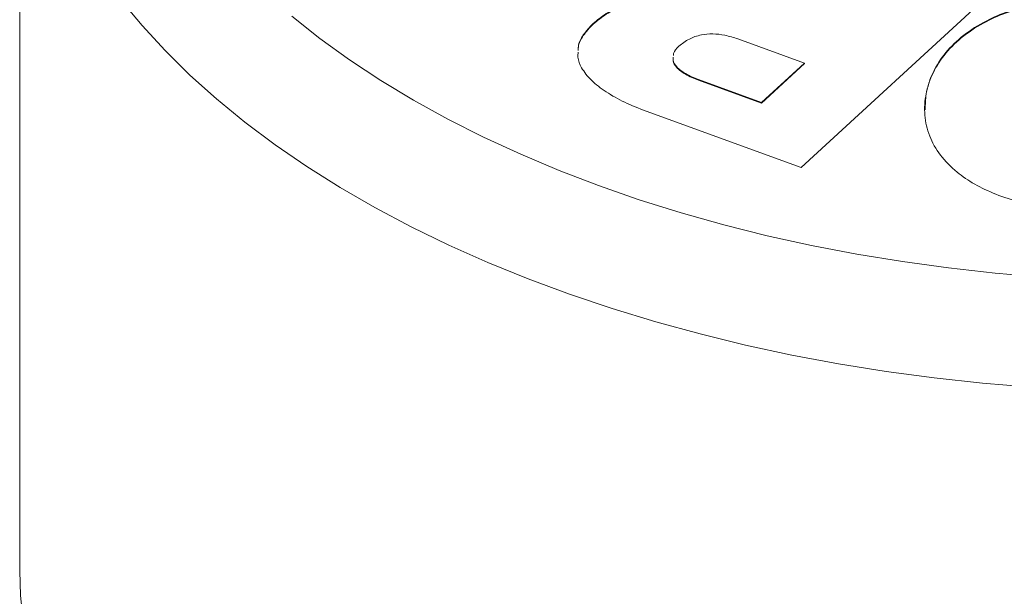
# Model space of a CAD drawing. Units: inches. Extents: x 0.1 to 10.9, y 0 to 8.5.
# Drawn here: x 9.3 to 9.6, y 7.2 to 7.3 of the extents above; entities that cross this region are included whole.
import ezdxf

# ---------------------------------------------------------------- set-up
doc = ezdxf.new("R2010")
doc.units = ezdxf.units.IN
doc.header["$MEASUREMENT"] = 0

msp = doc.modelspace()

# ---------------------------------------------------------------- linework, layer by layer
at = {"color": 7, "linetype": 'Continuous', "lineweight": 0}
for p, q in [((9.3121294074, 7.3722375671), (9.3121294074, 7.159936956)), ((9.5565734207, 7.3054168829), (9.5087100523, 7.2614425027)), ((9.5095170527, 7.2877163411), (9.4928067739, 7.2937777259)), ((9.4987253281, 7.2778014643), (9.5095170527, 7.2877163411)), ((9.4987253281, 7.2776381562), (9.5095170527, 7.2875530329)), ((9.5095170527, 7.2875530329), (9.5095170527, 7.2877163411)), ((9.4828718291, 7.283552066), (9.4987253281, 7.2778014643)), ((9.4828718291, 7.2833887579), (9.4987253281, 7.2776381562)), ((9.4987253281, 7.2776381562), (9.4987253281, 7.2778014643)), ((9.5087100523, 7.2614425027), (9.4697185823, 7.2755860311))]:
    msp.add_line(p, q, dxfattribs=at)
at = {"color": 7, "linetype": 'Continuous', "lineweight": 0, "flags": 128}
for points in [[(9.5665822567, 7.2060865814), (9.5543165416, 7.2071151868), (9.5421381647, 7.2084454154), (9.5300693716, 7.2100748374), (9.5181322081, 7.2120004765), (9.5063484794, 7.2142188151), (9.4947397104, 7.216725801), (9.4833271063, 7.2195168548), (9.4721315143, 7.2225868783), (9.461173385, 7.2259302634), (9.450472735, 7.229540903), (9.4400491111, 7.2334122017), (9.4299215535, 7.2375370877), (9.4201085621, 7.2419080265), (9.4106280618, 7.2465170337), (9.4014973703, 7.2513556902), (9.3927331664, 7.2564151574), (9.3843514593, 7.2616861934), (9.3763675596, 7.2671591697), (9.3687960512, 7.2728240891), (9.3616507647, 7.2786706036), (9.3549447522, 7.2846880337), (9.3486902633, 7.2908653874), (9.3428987228, 7.2971913808), (9.33758071, 7.3036544585)], [(9.5693564425, 7.2338531948), (9.5575338234, 7.2348414956), (9.5457985022, 7.2361307241), (9.5341734515, 7.2377183564), (9.5226814277, 7.2396012847), (9.511344927, 7.2417758231), (9.5001861413, 7.2442377148), (9.4892269142, 7.2469821406), (9.4784886991, 7.2500037281), (9.4679925165, 7.2532965625), (9.4577589132, 7.2568541978), (9.4478079218, 7.2606696697), (9.4381590221, 7.2647355095), (9.428831102, 7.2690437578), (9.4198424216, 7.2735859813), (9.4112105764, 7.2783532882), (9.4029524639, 7.2833363463), (9.3950842496, 7.2885254011), (9.3876213358, 7.2939102947), (9.3805783317, 7.299480486)], [(9.3130602219, 7.1465343541), (9.312332203, 7.1536771676), (9.3121294074, 7.159936956)]]:
    msp.add_lwpolyline(points, dxfattribs=at)
at = {"color": 7, "linetype": 'Continuous', "lineweight": 0}
for points, knots in [([(9.456412653984966, 7.297678013449231), (9.457444519739743, 7.298526248785189), (9.459486334513135, 7.30020470301458), (9.46348204908975, 7.302227808852572), (9.467705256309957, 7.303625957858157), (9.47198011658561, 7.304399955167672), (9.47616957770715, 7.304688423196742), (9.478975916355104, 7.304464287229183), (9.480410216603861, 7.304349732888329)], [0, 0, 0, 0, 0.1895817287100763, 0.3751367584910003, 0.5576598151193299, 0.7010419802494893, 0.8472046264236387, 1, 1, 1, 1]), ([(9.456412653984966, 7.297514705286854), (9.457444519739743, 7.298362940622813), (9.459486334513135, 7.300041394852203), (9.46348204908975, 7.302064500690195), (9.467705256309957, 7.30346264969578), (9.47198011658561, 7.304236647005295), (9.47616957770715, 7.304525115034365), (9.478975916355104, 7.304300979066805), (9.480410216603861, 7.304186424725953)], [0, 0, 0, 0, 0.1895817287100763, 0.3751367584910003, 0.5576598151193299, 0.7010419802494893, 0.8472046264236387, 1, 1, 1, 1]), ([(9.579154842501643, 7.250281428610579), (9.576452148401287, 7.250521111274767), (9.571238770141694, 7.250983448610878), (9.563996731533361, 7.252509052091501), (9.557656718042978, 7.254565004612855), (9.552249398362498, 7.257146637527518), (9.547418016085306, 7.260432502262068), (9.543457976892428, 7.264510333003741), (9.540746109086228, 7.269373847916844), (9.539564095690444, 7.27462549333354), (9.539915619855032, 7.280062347421265), (9.54166859119539, 7.285407992748482), (9.544845249918906, 7.290375959194978), (9.549363794964849, 7.29476908038139), (9.554796370097634, 7.298235937455749), (9.56077317727184, 7.30081879324404), (9.567040036984839, 7.302641108336381), (9.574013581767671, 7.30383111699371), (9.581662112119812, 7.304388197644702), (9.586922997450863, 7.304169244186117), (9.58965031835878, 7.30405573546888)], [0, 0, 0, 0, 0.0563419701670071, 0.1086811867953191, 0.15814956935808, 0.2058410637396674, 0.2527552398829009, 0.3115597559059287, 0.3717990397799456, 0.4344048320068788, 0.5000027765881668, 0.5655976473418957, 0.6282015843969071, 0.6884399803730171, 0.7472442750037893, 0.7941585400871398, 0.8418502039717298, 0.8913187317718276, 0.9436580201837622, 1, 1, 1, 1]), ([(9.5399222683236, 7.275955248170978), (9.539936827975575, 7.277267495111408), (9.539971767955231, 7.280416600699881), (9.541701448736655, 7.285244475744284), (9.544836971584095, 7.290212703649518), (9.549365935116878, 7.294605758616254), (9.554795929137182, 7.298072632096107), (9.560773285836083, 7.300655484391631), (9.567040006548119, 7.302477800367459), (9.574013590523412, 7.303667808775681), (9.581662109679181, 7.304224889497837), (9.586922996617586, 7.304005936029036), (9.58965031835878, 7.303892427306502)], [0, 0, 0, 0, 0.0856909825729345, 0.2056396123230208, 0.3201189363985604, 0.4302725653736852, 0.5378037562020554, 0.6235925038254404, 0.7108028248112939, 0.801262369242037, 0.8969714674530312, 1, 1, 1, 1]), ([(9.45261827816343, 7.290825382192632), (9.452614294362075, 7.291195761219339), (9.452599787675183, 7.292544466160533), (9.453794648497334, 7.294926628103613), (9.45551083158238, 7.296730245786196), (9.456412653984966, 7.297678013449231)], [0, 0, 0, 0, 0.1522876007506384, 0.554542846124973, 1, 1, 1, 1]), ([(9.452629782641658, 7.290988284626254), (9.45262968239674, 7.291249611101775), (9.452629207024906, 7.292488848443185), (9.453804373569787, 7.294762922180722), (9.455514181570852, 7.29656680060755), (9.456412653984966, 7.297514705286854)], [0, 0, 0, 0, 0.112535215922546, 0.5336537046886238, 1, 1, 1, 1]), ([(9.492806773876035, 7.293777725857249), (9.491742888314981, 7.294121475197551), (9.48976403122588, 7.294760858646137), (9.48654293458426, 7.29512975811367), (9.483340917952582, 7.294862049600725), (9.480249774242553, 7.293785848015165), (9.478764805283987, 7.292589655907288), (9.477966576032255, 7.291946655576749)], [0, 0, 0, 0, 0.2111291888128043, 0.3927062339152459, 0.5599129747574281, 0.7634359056262869, 1, 1, 1, 1]), ([(9.477966576032255, 7.291946655576749), (9.477367510287172, 7.291365027153456), (9.476592540954565, 7.290612615260897), (9.476581617676285, 7.28975882807219), (9.476579138295802, 7.289565034301059)], [0, 0, 0, 0, 0.7730186471583983, 1, 1, 1, 1]), ([(9.469718582260642, 7.275586031095198), (9.467881865986097, 7.276306384403757), (9.464252018962643, 7.277729996939428), (9.459590961842403, 7.280343385509742), (9.45580644913295, 7.283253297909851), (9.453480355555982, 7.286247318508397), (9.452448631428972, 7.288703652882412), (9.452567244330048, 7.290033092036532), (9.452605430819137, 7.290461094499084)], [0, 0, 0, 0, 0.2056967329854988, 0.406512254674228, 0.6000326300690135, 0.7866099350218925, 0.9313007496343804, 0.9999999999999999, 0.9999999999999999, 0.9999999999999999, 0.9999999999999999]), ([(9.476549601156888, 7.2892014174224), (9.476504420023826, 7.28893468663869), (9.476362157838969, 7.288094829346795), (9.477403439412582, 7.286589523971159), (9.479569431107974, 7.284892850259476), (9.481734996851873, 7.28401362357496), (9.482871829097078, 7.28355206601264)], [0, 0, 0, 0, 0.1129502722057738, 0.3556474000267813, 0.6617415957031558, 1, 1, 1, 1]), ([(9.476549601156888, 7.289038109260024), (9.476504420023826, 7.288771378476313), (9.476362157838969, 7.287931521184418), (9.477403439412582, 7.286426215808783), (9.479569431107974, 7.2847295420971), (9.481734996851873, 7.283850315412584), (9.482871829097078, 7.283388757850263)], [0, 0, 0, 0, 0.1129502722057738, 0.3556474000267813, 0.6617415957031558, 1, 1, 1, 1])]:
    msp.add_open_spline(points, degree=3, knots=knots, dxfattribs=at)

doc.saveas('drawing.dxf')
